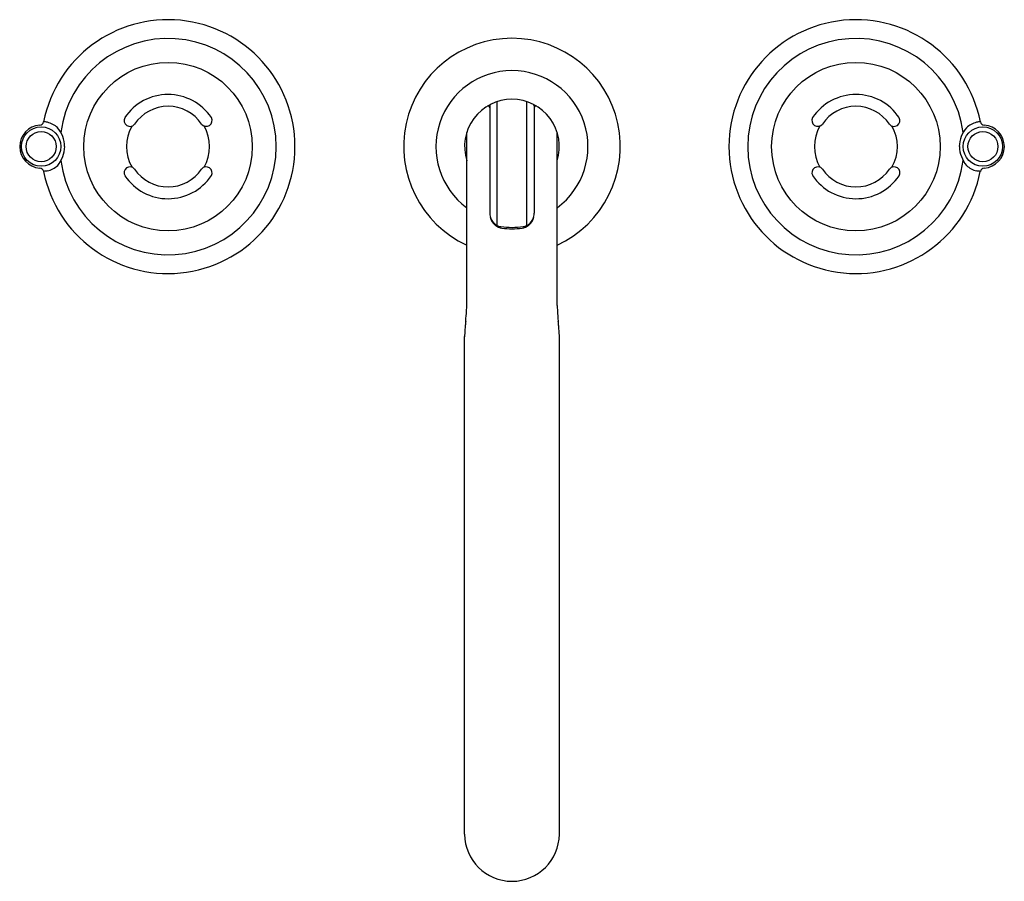
# Model space of a CAD drawing. Extents: x 6859.5 to 6871, y 327.9 to 337.9.
import ezdxf

# ---------------------------------------------------------------- set-up
doc = ezdxf.new("R2010")
doc.units = 0
doc.header["$LTSCALE"] = 0.64311
doc.layers.get('0').update_dxf_attribs({"color": 255, "linetype": 'CONTINUOUS'})
doc.layers.get('DEFPOINTS').update_dxf_attribs({"linetype": 'CONTINUOUS'})
doc.styles.get("Standard").update_dxf_attribs({"font": 'txt', "width": 0.8})

msp = doc.modelspace()

# ---------------------------------------------------------------- linework, layer by layer
for p, q in [((6864.994, 336.946), (6864.994, 335.698)), ((6865.081, 335.555), (6865.081, 336.995)), ((6865.426, 335.555), (6865.426, 336.995)), ((6865.512, 336.946), (6865.512, 335.698)), ((6864.727, 334.623), (6864.727, 336.636)), ((6865.779, 334.623), (6865.779, 336.636)), ((6864.702, 328.475), (6864.702, 334.262)), ((6865.804, 328.475), (6865.804, 334.262))]:
    msp.add_line(p, q)
for centre, radius in [((6861.253, 336.472), 0.98), ((6869.253, 336.472), 0.98), ((6859.777, 336.472), 0.229), ((6870.73, 336.472), 0.229), ((6859.777, 336.472), 0.175), ((6870.73, 336.472), 0.175)]:
    msp.add_circle(centre, radius)
for centre, radius, start, end in [((6861.253, 336.472), 1.476, 191.3003, 168.7283), ((6869.253, 336.472), 1.476, 11.2717, 348.6997), ((6861.253, 336.472), 1.258, 187.4612, 172.4273), ((6865.253, 336.472), 1.26, 294.68, 245.32), ((6869.253, 336.472), 1.258, 7.5727, 352.5388), ((6865.253, 336.472), 0.884, 306.5194, 233.4806), ((6861.253, 336.472), 0.606, 33.8237, 146.2379), ((6869.253, 336.472), 0.606, 33.7621, 146.1763), ((6861.253, 336.472), 0.469, 33.8236, 146.238), ((6865.253, 336.472), 0.551, 90, 197.3627), ((6864.974, 336.924), 0.02, 0, 121.651), ((6865.014, 336.946), 0.02, 116.7076, 180), ((6865.253, 336.472), 0.551, 342.6373, 90), ((6865.492, 336.946), 0.02, 0, 63.2924), ((6865.532, 336.924), 0.02, 58.349, 180), ((6869.253, 336.472), 0.469, 33.762, 146.1764), ((6860.81, 336.775), 0.0685, 151.1026, 321.3727), ((6861.697, 336.776), 0.0685, 218.4477, 29.2005), ((6868.81, 336.776), 0.0685, 150.7995, 321.5523), ((6869.697, 336.775), 0.0685, 218.6273, 28.8974), ((6859.777, 336.472), 0.25, 93.8215, 266.1535), ((6859.757, 336.771), 0.05, 273.9138, 347.9338), ((6859.814, 336.649), 0.112, 71.0683, 94.4561), ((6859.777, 336.472), 0.292, 48.9048, 75.3767), ((6859.699, 336.467), 0.351, 0.8017, 39.8758), ((6861.253, 336.472), 0.483, 150.2146, 209.8014), ((6861.253, 336.472), 0.483, 330.1576, 29.8203), ((6869.253, 336.472), 0.483, 150.1797, 209.8424), ((6869.253, 336.472), 0.483, 330.1986, 29.7854), ((6870.807, 336.467), 0.351, 140.1242, 179.1983), ((6870.73, 336.472), 0.292, 104.6233, 131.0952), ((6870.692, 336.649), 0.112, 85.5439, 108.9317), ((6870.75, 336.771), 0.05, 192.0662, 266.0862), ((6870.73, 336.472), 0.25, 273.8465, 86.1785), ((6859.668, 336.489), 0.383, 321.8227, 357.5), ((6870.839, 336.489), 0.383, 182.5, 218.1773), ((6859.777, 336.472), 0.292, 284.6234, 311.095), ((6860.81, 336.168), 0.0684, 38.5712, 212.2499), ((6861.697, 336.168), 0.0684, 330.6051, 141.6667), ((6868.81, 336.168), 0.0684, 38.3333, 209.3949), ((6869.697, 336.168), 0.0684, 327.7501, 141.4288), ((6870.73, 336.472), 0.292, 228.905, 255.3766), ((6859.757, 336.173), 0.0501, 11.3155, 86.1104), ((6860.018, 334.863), 1.337, 97.1974, 99.1382), ((6861.253, 336.472), 0.606, 214.1502, 326.1368), ((6861.253, 336.472), 0.469, 213.7836, 326.1371), ((6869.253, 336.472), 0.606, 213.8632, 325.8498), ((6869.253, 336.472), 0.469, 213.8629, 326.2164), ((6870.488, 334.863), 1.337, 80.8618, 82.8026), ((6870.75, 336.173), 0.0501, 93.8896, 168.6845), ((6865.164, 335.699), 0.17, 180.5029, 203.2243), ((6865.342, 335.699), 0.17, 336.7757, 359.4971), ((6865.159, 335.684), 0.162, 189.6161, 232.186), ((6865.153, 335.695), 0.157, 203.3399, 233.8192), ((6865.144, 335.683), 0.143, 233.8192, 262.027), ((6865.156, 335.68), 0.156, 232.186, 262.5696), ((6865.351, 335.68), 0.156, 277.4304, 307.814), ((6865.362, 335.683), 0.143, 277.973, 306.1808), ((6865.347, 335.684), 0.162, 307.814, 350.3839), ((6865.354, 335.695), 0.157, 306.1808, 336.6601), ((6865.253, 336.458), 0.925, 262.027, 270.0262), ((6865.253, 336.424), 0.907, 262.5696, 270.0263), ((6865.254, 336.458), 0.925, 269.9738, 277.973), ((6865.254, 336.424), 0.907, 269.9737, 277.4304), ((6861.152, 334.777), 3.579, 354.6517, 356.5625), ((6862.153, 334.717), 2.576, 356.5625, 357.9051), ((6868.353, 334.717), 2.576, 182.0949, 183.4375), ((6869.354, 334.777), 3.579, 183.4375, 185.3483), ((6871.137, 333.842), 6.45, 174.6517, 175.1178), ((6859.369, 333.842), 6.45, 4.8822, 5.3483), ((6886.765, 333.336), 22.083, 177.4995, 177.5982), ((6865.72, 334.255), 1.017, 175.5075, 177.4995), ((6872.95, 333.687), 8.27, 175.1178, 175.5075), ((6857.556, 333.687), 8.27, 4.4925, 4.8822), ((6864.787, 334.255), 1.017, 2.5005, 4.4925), ((6843.741, 333.336), 22.083, 2.4018, 2.5005), ((6865.253, 328.48), 0.551, 180.4864, 270), ((6865.253, 328.48), 0.551, 270, 359.5136)]:
    msp.add_arc(centre, radius, start, end)

# ---------------------------------------------------------------- texts
at = {"layer": 'DEFPOINTS'}
for tag, p, s in [('MODELNUMBER', (6865.248, 336.47), 'P34891-BAF'), ('TRADENAME', (6865.248, 336.468), 'VICE'), ('PRODUCT', (6865.248, 336.467), 'BATH FAUCET')]:
    msp.add_attdef(tag, p, s, height=0.001, dxfattribs=at)

doc.saveas('drawing.dxf')
